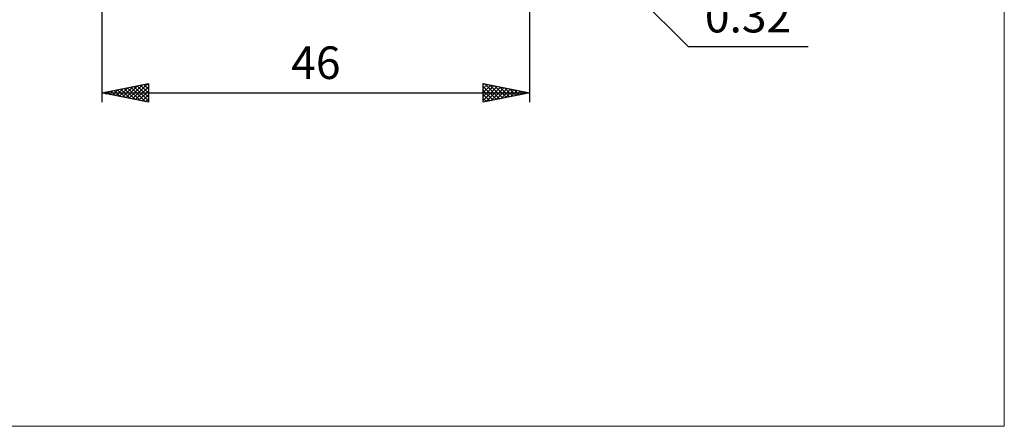
# Model space of a CAD drawing. Units: millimetres. Extents: x -85 to 99, y -64 to 64.
# Drawn here: x -7 to 99, y -64 to -20 of the extents above; entities that cross this region are included whole.
import ezdxf
from ezdxf.enums import TextEntityAlignment as Align

# ---------------------------------------------------------------- set-up
doc = ezdxf.new("R2010")
doc.units = ezdxf.units.MM
doc.header["$LTSCALE"] = 7.55
doc.layers.add('2', color=7, linetype='CONTINUOUS')
doc.layers.add('INFTOTAL', color=9, linetype='CONTINUOUS')
doc.styles.get("Standard").update_dxf_attribs({"font": 'Monospac821 BT'})

msp = doc.modelspace()

# ---------------------------------------------------------------- linework, layer by layer
at = {"layer": '2', "color": 7, "linetype": 'CONTINUOUS', "lineweight": 25}
for p, q in [((2, -5.7), (2, -29)), ((47.91, -5.91), (65, -23)), ((48, -29), (48, -5.68)), ((65, -23), (77.9, -23)), ((2, -28), (7, -27)), ((3.85, -28.37), (4.78, -27.44)), ((4.21, -28.44), (5.31, -27.34)), ((4.56, -28.51), (5.84, -27.23)), ((4.74, -27.45), (6.11, -28.82)), ((4.91, -28.58), (6.37, -27.13)), ((5.1, -27.38), (6.64, -28.93)), ((5.27, -28.65), (6.9, -27.02)), ((5.45, -27.31), (7, -28.86)), ((5.62, -28.72), (7, -27.35)), ((5.8, -27.24), (7, -28.44)), ((6.16, -27.17), (7, -28.01)), ((6.51, -27.1), (7, -27.59)), ((6.86, -27.03), (7, -27.16)), ((7, -27), (7, -29)), ((43, -29), (43, -27)), ((43, -27), (48, -28)), ((43, -27.1), (43.08, -27.02)), ((43, -27.52), (43.44, -27.09)), ((43, -27.95), (43.79, -27.16)), ((43, -28.37), (44.14, -27.23)), ((43, -28.8), (44.5, -27.3)), ((43, -27.3), (44.41, -28.72)), ((43.15, -27.03), (44.77, -28.65)), ((43.28, -28.94), (44.85, -27.37)), ((43.68, -27.14), (45.12, -28.58)), ((43.81, -28.84), (45.2, -27.44)), ((44.21, -27.24), (45.48, -28.5)), ((44.34, -28.73), (45.56, -27.51)), ((44.74, -27.35), (45.83, -28.43)), ((45.27, -27.45), (46.18, -28.36)), ((2, -28), (48, -28)), ((7, -29), (2, -28)), ((2.09, -28.02), (2.13, -27.97)), ((2.27, -27.95), (2.4, -28.08)), ((2.44, -28.09), (2.66, -27.87)), ((2.62, -27.88), (2.93, -28.19)), ((2.79, -28.16), (3.19, -27.76)), ((2.97, -27.81), (3.46, -28.29)), ((3.15, -28.23), (3.72, -27.66)), ((3.33, -27.73), (3.99, -28.4)), ((3.5, -28.3), (4.25, -27.55)), ((3.68, -27.66), (4.52, -28.5)), ((4.04, -27.59), (5.05, -28.61)), ((4.39, -27.52), (5.58, -28.72)), ((5.97, -28.79), (7, -27.77)), ((6.33, -28.87), (7, -28.19)), ((43, -27.73), (44.06, -28.79)), ((48, -28), (43, -29)), ((43, -28.15), (43.71, -28.86)), ((43, -28.58), (43.35, -28.93)), ((44.87, -28.63), (45.91, -27.58)), ((45.4, -28.52), (46.27, -27.65)), ((45.8, -27.56), (46.54, -28.29)), ((45.93, -28.41), (46.62, -27.72)), ((46.33, -27.67), (46.89, -28.22)), ((46.46, -28.31), (46.97, -27.79)), ((46.86, -27.77), (47.24, -28.15)), ((46.99, -28.2), (47.33, -27.87)), ((47.4, -27.88), (47.6, -28.08)), ((47.52, -28.1), (47.68, -27.94)), ((47.93, -27.99), (47.95, -28.01)), ((6.68, -28.94), (7, -28.62)), ((43, -29), (43, -29))]:
    msp.add_line(p, q, dxfattribs=at)
at = {"layer": 'INFTOTAL', "color": 9, "linetype": 'CONTINUOUS', "lineweight": 18}
for p, q in [((99, -63.8), (99, 63.8)), ((-84.7, -63.8), (99, -63.8))]:
    msp.add_line(p, q, dxfattribs=at)

# ---------------------------------------------------------------- texts
at = {"layer": '2', "color": 7, "linetype": 'CONTINUOUS', "lineweight": 25}
for s, p in [('0.32', (71.45, -21.5)), ('46', (25, -26.5))]:
    msp.add_text(s, height=3.5, dxfattribs=at).set_placement(p, align=Align.CENTER)

doc.saveas('drawing.dxf')
